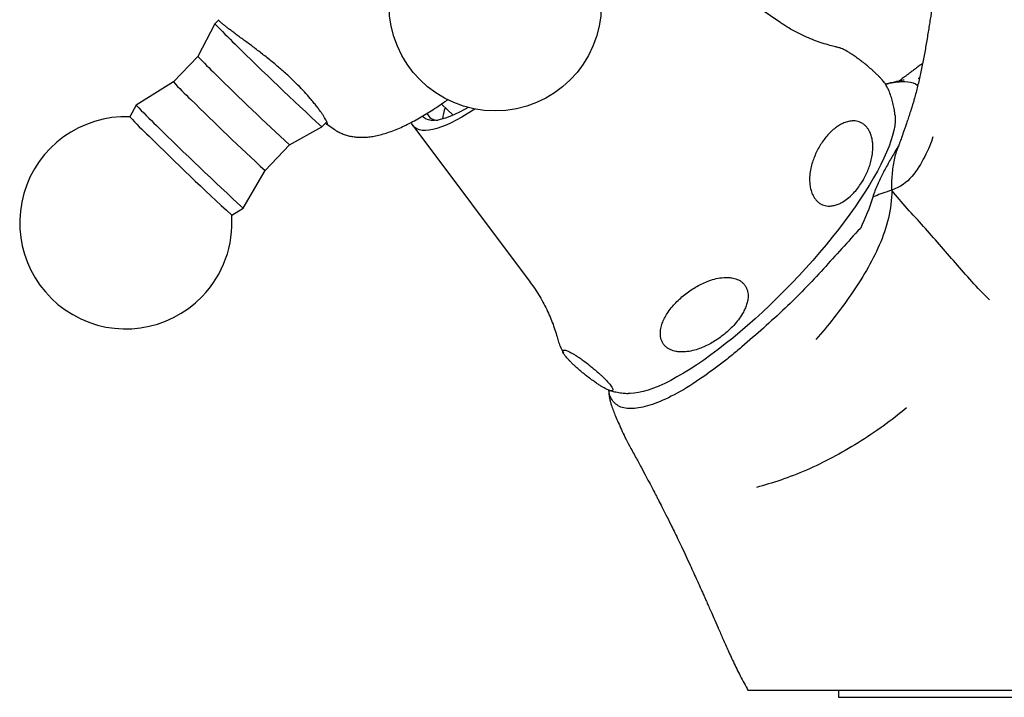
# Model space of a CAD drawing. Units: millimetres. Extents: x -28 to 461, y -364 to 490.
# Drawn here: x -28 to 42, y 381 to 429 of the extents above; entities that cross this region are included whole.
import ezdxf

# ---------------------------------------------------------------- set-up
doc = ezdxf.new("R2010")
doc.units = ezdxf.units.MM

msp = doc.modelspace()

# ---------------------------------------------------------------- linework, layer by layer
at = {"color": 7, "linetype": 'Continuous', "lineweight": 25}
for p, q in [((26.012, 429.162), (14.615, 436.987)), ((-13.652, 429.304), (-13.899, 429.048)), ((-13.899, 429.048), (-15.096, 426.729)), ((-15.096, 426.729), (-16.832, 424.931)), ((-8.054, 424.725), (-8.756, 425.399)), ((35.88, 425.17), (35.791, 425.176)), ((-16.832, 424.931), (-19.455, 423.294)), ((35.603, 424.807), (35.731, 424.699)), ((35.603, 424.807), (35.761, 424.655)), ((-19.455, 423.294), (-19.914, 422.466)), ((2.103, 423.368), (2.932, 422.571)), ((-8.621, 420.477), (-6.345, 421.755)), ((-6.345, 421.755), (-5.994, 422.118)), ((-6.012, 421.97), (-5.473, 421.59)), ((0.086, 421.854), (8.369, 410.784)), ((-10.358, 418.679), (-8.621, 420.477)), ((-11.902, 416), (-10.358, 418.679)), ((-12.713, 415.513), (-11.902, 416)), ((30.169, 381.921), (30.169, 381.421)), ((30.169, 381.421), (77.679, 381.421))]:
    msp.add_line(p, q, dxfattribs=at)
at = {"color": 7, "linetype": 'Continuous', "lineweight": 25, "flags": 128}
for points in [[(-7.824, 424.507), (-8.08, 424.752), (-8.107, 424.777)], [(4.005, 423.124), (3.742, 422.974), (3.382, 422.783), (3.038, 422.618), (2.712, 422.481), (2.405, 422.371), (2.118, 422.289), (1.853, 422.235), (1.61, 422.21), (1.391, 422.213), (1.196, 422.246), (1.026, 422.306), (0.882, 422.396), (0.766, 422.511)], [(4.476, 423.017), (4.348, 422.932), (3.937, 422.671), (3.539, 422.434), (3.155, 422.223), (2.787, 422.037), (2.435, 421.878), (2.103, 421.747), (1.789, 421.643), (1.496, 421.567), (1.225, 421.519), (0.977, 421.5), (0.752, 421.509), (0.552, 421.547), (0.376, 421.613), (0.227, 421.708), (0.104, 421.83), (0.007, 421.98), (-0.03, 422.064)], [(34.167, 422.557), (34.176, 422.419), (34.171, 422.136), (34.139, 421.83), (34.079, 421.499), (33.992, 421.147), (33.877, 420.773), (33.736, 420.379), (33.569, 419.966), (33.375, 419.534), (33.156, 419.086), (32.912, 418.621), (32.644, 418.143), (32.353, 417.651), (32.039, 417.147), (31.703, 416.633), (31.346, 416.11), (30.97, 415.579), (30.574, 415.042), (30.161, 414.501), (29.731, 413.956), (29.286, 413.409), (28.826, 412.863), (28.354, 412.318), (27.87, 411.775), (27.376, 411.237), (26.872, 410.705), (26.361, 410.18), (25.844, 409.663), (25.322, 409.157), (24.796, 408.662), (24.269, 408.18), (23.741, 407.712), (23.214, 407.26), (22.69, 406.824), (22.169, 406.406), (21.654, 406.007), (21.146, 405.628), (20.645, 405.27), (20.154, 404.935), (19.674, 404.622), (19.206, 404.334), (18.751, 404.07), (18.311, 403.832), (17.887, 403.619), (17.479, 403.433), (17.09, 403.275), (16.721, 403.144), (16.371, 403.041), (16.042, 402.966), (15.736, 402.92), (15.453, 402.902), (15.297, 402.905)]]:
    msp.add_lwpolyline(points, dxfattribs=at)
at = {"color": 7, "linetype": 'Continuous', "lineweight": 25}
msp.add_circle((5.904, 430.38), 7.5, dxfattribs=at)
for centre, radius, start, end in [((7.5, 448.881), 29.176, 222.82489, 226.82806), ((148.568, 589.907), 228.633, 225.22593, 227.34676), ((6.44, 446.906), 29.511, 223.13492, 226.52699), ((122.819, 563.199), 194.026, 225.21422, 227.35631), ((4.356, 444.756), 29.017, 223.09777, 226.54766), ((1.771, 442.953), 28.932, 222.80424, 226.8412), ((120.279, 560.57), 192.87, 225.20978, 227.36472), ((6.117, 421.797), 3.966, 160.71285, 172.63826), ((-20.193, 414.971), 7.5, 87.86145, 316.00301), ((0.284, 441.175), 27.532, 222.80837, 226.85258), ((1.825, 423.062), 0.829, 206.00937, 271.28578), ((142.585, 583.713), 228.021, 225.22399, 227.35051), ((133.426, 574.198), 215.726, 225.21397, 227.35679), ((-20.193, 414.971), 7.5, 316.00301, 4.14458)]:
    msp.add_arc(centre, radius, start, end, dxfattribs=at)
for points, knots in [([(38.554, 441.971), (38.494, 441.611), (38.377, 440.91), (38.223, 439.885), (38.082, 438.917), (37.954, 438.005), (37.834, 437.156), (37.723, 436.37), (37.617, 435.647), (37.518, 434.983), (37.426, 434.377), (37.342, 433.832), (37.266, 433.346), (37.197, 432.901), (37.116, 432.385), (37.019, 431.762), (36.901, 431.011), (36.777, 430.209), (36.646, 429.357), (36.505, 428.455), (36.351, 427.523), (36.181, 426.584), (35.994, 425.661), (35.792, 424.76), (35.636, 424.152), (35.559, 423.856)], [0, 0, 0, 0, 0.0623268, 0.1212882, 0.1768425, 0.2289533, 0.2775903, 0.3219538, 0.3629243, 0.4004845, 0.4346209, 0.4653256, 0.4925949, 0.5165471, 0.540184, 0.5793216, 0.6208785, 0.6654903, 0.7125428, 0.7620344, 0.8135289, 0.8634906, 0.9111935, 0.9566818, 1, 1, 1, 1]), ([(-8.756, 425.399), (-8.974, 425.595), (-9.303, 425.891), (-9.762, 426.277), (-10.224, 426.654), (-10.686, 427.017), (-11.135, 427.359), (-11.575, 427.688), (-11.992, 427.995), (-12.373, 428.276), (-12.639, 428.472), (-12.879, 428.652), (-13.093, 428.816), (-13.281, 428.965), (-13.485, 429.136), (-13.62, 429.261), (-13.665, 429.32), (-13.675, 429.333)], [0, 0, 0, 0, 0.105101, 0.159042, 0.213378, 0.318969, 0.373102, 0.427615, 0.53503, 0.59013, 0.645637, 0.699314, 0.753375, 0.808665, 0.864386, 0.969639, 1, 1, 1, 1]), ([(29.97, 427.415), (29.834, 427.446), (29.52, 427.52), (29.015, 427.672), (28.46, 427.867), (27.899, 428.1), (27.337, 428.366), (26.783, 428.67), (26.339, 428.937), (26.088, 429.113), (26.012, 429.167)], [0, 0, 0, 0, 0.102522, 0.237689, 0.375231, 0.514607, 0.655286, 0.796788, 0.938706, 1, 1, 1, 1]), ([(30.252, 427.339), (30.236, 427.344), (30.141, 427.374), (30.044, 427.394), (29.964, 427.41)], [0, 0, 0, 0, 0.165504, 1, 1, 1, 1]), ([(33.546, 424.683), (33.546, 424.685), (33.533, 424.713), (33.481, 424.794), (33.39, 424.916), (33.278, 425.049), (33.163, 425.176), (33.024, 425.321), (32.872, 425.47), (32.715, 425.618), (32.515, 425.801), (32.281, 426.004), (32.03, 426.21), (31.765, 426.42), (31.479, 426.633), (31.204, 426.825), (30.969, 426.978), (30.701, 427.14), (30.479, 427.255), (30.32, 427.321), (30.268, 427.334), (30.252, 427.338)], [0, 0, 0, 0, 0.00277, 0.05502, 0.108392, 0.141864, 0.17606, 0.209598, 0.24445, 0.273244, 0.302936, 0.359578, 0.406131, 0.453967, 0.531676, 0.611381, 0.680537, 0.750226, 0.892583, 0.966963, 1, 1, 1, 1]), ([(36.108, 426.24), (36.069, 426.211), (35.949, 426.121), (35.738, 425.964), (35.494, 425.781), (35.28, 425.62), (35.099, 425.484), (34.945, 425.369), (34.801, 425.261), (34.67, 425.165), (34.564, 425.088), (34.47, 425.02), (34.439, 424.998), (34.42, 424.984)], [0, 0, 0, 0, 0.056795, 0.174128, 0.303045, 0.409507, 0.483399, 0.562665, 0.650978, 0.739009, 0.815929, 0.883175, 1, 1, 1, 1]), ([(-6.081, 422.029), (-6.061, 422.01), (-6.016, 421.967), (-5.958, 421.933), (-5.936, 421.955), (-5.958, 422.037), (-6.01, 422.159), (-6.108, 422.338), (-6.251, 422.567), (-6.384, 422.764), (-6.54, 422.983), (-6.72, 423.222), (-6.925, 423.481), (-7.203, 423.813), (-7.569, 424.226), (-7.891, 424.557), (-8.054, 424.725)], [0, 0, 0, 0, 0.0488779, 0.107834, 0.22043, 0.2781614, 0.3362992, 0.4506776, 0.5093031, 0.5683394, 0.6265561, 0.6851773, 0.7450847, 0.8054427, 0.9017304, 1, 1, 1, 1]), ([(34.819, 425.067), (34.758, 425.053), (34.644, 425.028), (34.457, 424.992), (34.277, 424.955), (34.093, 424.915), (33.939, 424.88), (33.777, 424.84), (33.639, 424.804), (33.547, 424.779), (33.504, 424.767), (33.496, 424.765)], [0, 0, 0, 0, 0.149099, 0.2757136, 0.3842122, 0.4864909, 0.6294739, 0.7598653, 0.8758849, 0.9790824, 1, 1, 1, 1]), ([(33.5, 424.758), (33.587, 424.785), (33.892, 424.876), (34.354, 424.952), (34.691, 424.956), (34.861, 424.958)], [0, 0, 0, 0, 0.165466, 0.581299, 1, 1, 1, 1]), ([(34.166, 422.548), (34.156, 422.648), (34.134, 422.879), (34.067, 423.245), (33.971, 423.638), (33.84, 424.036), (33.7, 424.385), (33.586, 424.6), (33.543, 424.681)], [0, 0, 0, 0, 0.139585, 0.324681, 0.506056, 0.684605, 0.880683, 1, 1, 1, 1]), ([(35.563, 423.869), (35.536, 423.771), (35.486, 423.591), (35.411, 423.34), (35.343, 423.123), (35.279, 422.928), (35.196, 422.673), (35.096, 422.37), (34.979, 422.022), (34.88, 421.733), (34.802, 421.512), (34.732, 421.312), (34.655, 421.092), (34.547, 420.783), (34.461, 420.551), (34.411, 420.418)], [0, 0, 0, 0, 0.102303, 0.187334, 0.259743, 0.323241, 0.380674, 0.504526, 0.602077, 0.679136, 0.739604, 0.774312, 0.827352, 0.901124, 1, 1, 1, 1]), ([(-5.471, 421.589), (-5.42, 421.553), (-5.284, 421.457), (-5.044, 421.333), (-4.755, 421.213), (-4.455, 421.122), (-4.143, 421.058), (-3.818, 421.022), (-3.477, 421.012), (-3.118, 421.032), (-2.736, 421.081), (-2.329, 421.163), (-1.897, 421.28), (-1.447, 421.432), (-0.985, 421.614), (-0.517, 421.824), (-0.046, 422.058), (0.428, 422.314), (0.905, 422.592), (1.386, 422.889), (1.871, 423.206), (2.26, 423.471), (2.489, 423.637), (2.554, 423.683)], [0, 0, 0, 0, 0.021489, 0.058261, 0.095495, 0.133583, 0.17297, 0.214166, 0.257748, 0.304321, 0.354411, 0.408214, 0.465259, 0.524311, 0.583794, 0.642612, 0.700506, 0.757493, 0.813686, 0.869213, 0.924191, 0.978718, 1, 1, 1, 1]), ([(31.79, 417.794), (31.704, 417.666), (31.531, 417.409), (31.233, 417.061), (30.903, 416.745), (30.581, 416.506), (30.28, 416.339), (30.014, 416.231), (29.73, 416.163), (29.467, 416.149), (29.232, 416.182), (29.036, 416.243), (28.844, 416.343), (28.672, 416.476), (28.527, 416.635), (28.375, 416.857), (28.248, 417.146), (28.163, 417.487), (28.117, 417.877), (28.128, 418.332), (28.203, 418.811), (28.32, 419.251), (28.514, 419.79), (28.769, 420.299), (29.078, 420.77), (29.341, 421.109), (29.633, 421.42), (29.934, 421.681), (30.24, 421.89), (30.546, 422.046), (30.877, 422.153), (31.177, 422.187), (31.433, 422.163), (31.633, 422.111), (31.831, 422.019), (32.01, 421.891), (32.162, 421.736), (32.322, 421.518), (32.455, 421.236), (32.545, 420.905), (32.598, 420.532), (32.599, 420.096), (32.538, 419.635), (32.437, 419.211), (32.265, 418.689), (32.047, 418.214), (31.85, 417.891), (31.79, 417.794)], [0, 0, 0, 0, 0.0297316, 0.0594597, 0.0899479, 0.12074, 0.1401965, 0.1596415, 0.1790295, 0.1988342, 0.2113965, 0.2239431, 0.2363876, 0.2493201, 0.2601673, 0.2710205, 0.2920385, 0.3093127, 0.327063, 0.3558981, 0.385474, 0.4112299, 0.4369953, 0.489819, 0.5174897, 0.5451589, 0.5733873, 0.6018184, 0.6249367, 0.6482721, 0.6714206, 0.6951545, 0.7079351, 0.7207, 0.7333692, 0.746528, 0.7576228, 0.7687225, 0.7895279, 0.8061356, 0.8232035, 0.8505896, 0.8786825, 0.9032332, 0.9277934, 0.9781325, 1, 1, 1, 1]), ([(34.429, 420.446), (34.336, 420.293), (34.112, 419.921), (33.729, 419.259), (33.309, 418.492), (32.972, 417.81), (32.738, 417.242), (32.638, 416.937), (32.588, 416.784)], [0, 0, 0, 0, 0.1547447, 0.3743589, 0.5955491, 0.796105, 0.8977501, 1, 1, 1, 1]), ([(33.93, 417.282), (33.932, 417.467), (33.937, 417.835), (33.968, 418.382), (34.024, 418.914), (34.112, 419.428), (34.236, 419.908), (34.352, 420.265), (34.429, 420.448), (34.449, 420.497)], [0, 0, 0, 0, 0.160612, 0.318057, 0.472698, 0.626269, 0.782215, 0.942409, 1, 1, 1, 1]), ([(33.931, 417.281), (33.469, 417.126), (33.013, 416.97), (32.646, 416.81), (32.588, 416.784)], [0, 0, 0, 0, 0.1652527, 0.1971964, 0.1971964, 0.1971964, 0.1971964]), ([(31.711, 414.572), (31.264, 414.101), (30.831, 413.624), (29.966, 412.668), (29.534, 412.189), (28.661, 411.238), (28.22, 410.762), (27.322, 409.831), (26.867, 409.377), (26.4, 408.94)], [0, 0, 0, 0, 0.25, 0.25, 0.5, 0.5, 0.75, 0.75, 1, 1, 1, 1]), ([(8.365, 410.784), (8.395, 410.745), (8.553, 410.542), (8.811, 410.159), (9.134, 409.638), (9.422, 409.11), (9.677, 408.582), (9.899, 408.056), (10.087, 407.538), (10.211, 407.152), (10.265, 406.943), (10.276, 406.9)], [0, 0, 0, 0, 0.032396, 0.170293, 0.307073, 0.442564, 0.576557, 0.708806, 0.839031, 0.966932, 1, 1, 1, 1]), ([(22.108, 407.102), (22.239, 407.214), (22.502, 407.439), (22.858, 407.814), (23.183, 408.219), (23.426, 408.605), (23.595, 408.957), (23.705, 409.264), (23.773, 409.585), (23.785, 409.874), (23.749, 410.126), (23.685, 410.332), (23.579, 410.53), (23.44, 410.698), (23.276, 410.834), (23.045, 410.97), (22.745, 411.07), (22.392, 411.115), (21.989, 411.11), (21.52, 411.035), (21.026, 410.885), (20.573, 410.696), (20.018, 410.408), (19.495, 410.057), (19.011, 409.654), (18.664, 409.318), (18.345, 408.956), (18.078, 408.589), (17.865, 408.225), (17.707, 407.868), (17.599, 407.491), (17.567, 407.159), (17.594, 406.882), (17.649, 406.67), (17.746, 406.466), (17.879, 406.289), (18.04, 406.143), (18.267, 405.999), (18.56, 405.893), (18.902, 405.84), (19.288, 405.834), (19.738, 405.895), (20.213, 406.025), (20.65, 406.195), (21.187, 406.457), (21.676, 406.762), (22.007, 407.023), (22.108, 407.102)], [0, 0, 0, 0, 0.02964, 0.059459, 0.089947, 0.120739, 0.140106, 0.15964, 0.179028, 0.198833, 0.211253, 0.223942, 0.236387, 0.249319, 0.260004, 0.271021, 0.292039, 0.309313, 0.327064, 0.355899, 0.385474, 0.411136, 0.436995, 0.489819, 0.517418, 0.545158, 0.573386, 0.601818, 0.624936, 0.648271, 0.671419, 0.695153, 0.707797, 0.720699, 0.733368, 0.746527, 0.757444, 0.768724, 0.789529, 0.806137, 0.823204, 0.850591, 0.878683, 0.903144, 0.927794, 0.978133, 1, 1, 1, 1]), ([(26.4, 408.94), (25.89, 408.462), (25.379, 407.992), (24.356, 407.073), (23.844, 406.624), (23.08, 405.981), (22.827, 405.771), (22.321, 405.363), (22.069, 405.165), (21.324, 404.594), (20.836, 404.241), (20.356, 403.907)], [0, 0, 0, 0, 0.25, 0.25, 0.5, 0.5, 0.625, 0.625, 0.75, 0.75, 1, 1, 1, 1]), ([(10.28, 406.904), (10.296, 406.845), (10.344, 406.656), (10.462, 406.331), (10.594, 406.011), (10.696, 405.824), (10.726, 405.769)], [0, 0, 0, 0, 0.154616, 0.485821, 0.849112, 1, 1, 1, 1]), ([(13.881, 403.162), (13.929, 403.144), (14.025, 403.107), (14.13, 403.089), (14.204, 403.102), (14.23, 403.148), (14.22, 403.218), (14.185, 403.299), (14.118, 403.408), (14.024, 403.533), (13.913, 403.665), (13.798, 403.792), (13.659, 403.937), (13.507, 404.086), (13.35, 404.234), (13.15, 404.417), (12.916, 404.62), (12.665, 404.826), (12.4, 405.036), (12.114, 405.249), (11.839, 405.441), (11.604, 405.594), (11.337, 405.756), (11.112, 405.873), (10.932, 405.945), (10.819, 405.976), (10.734, 405.98), (10.685, 405.955), (10.671, 405.902), (10.691, 405.824), (10.751, 405.711), (10.846, 405.578), (10.961, 405.438), (11.072, 405.313), (11.208, 405.17), (11.358, 405.02), (11.516, 404.87), (11.717, 404.685), (11.949, 404.483), (12.194, 404.279), (12.452, 404.073), (12.73, 403.864), (13, 403.673), (13.23, 403.52), (13.496, 403.355), (13.714, 403.236), (13.842, 403.179), (13.881, 403.162)], [0, 0, 0, 0, 0.02964, 0.059459, 0.089947, 0.120739, 0.140106, 0.15964, 0.179028, 0.198833, 0.211253, 0.223942, 0.236387, 0.249319, 0.260004, 0.271021, 0.292039, 0.309313, 0.327064, 0.355899, 0.385474, 0.411136, 0.436995, 0.489819, 0.517418, 0.545158, 0.573386, 0.601818, 0.624936, 0.648271, 0.671419, 0.695153, 0.707797, 0.720699, 0.733368, 0.746527, 0.757444, 0.768724, 0.789529, 0.806137, 0.823204, 0.850591, 0.878683, 0.903144, 0.927794, 0.978133, 1, 1, 1, 1]), ([(20.356, 403.907), (19.715, 403.464), (19.117, 403.104), (17.993, 402.517), (17.482, 402.296), (16.78, 402.057), (16.557, 401.993), (16.134, 401.897), (15.933, 401.865), (15.56, 401.834), (15.387, 401.835), (15.066, 401.865), (14.916, 401.892), (14.787, 401.945)], [0, 0, 0, 0, 0.25, 0.25, 0.5, 0.5, 0.625, 0.625, 0.75, 0.75, 0.875, 0.875, 1, 1, 1, 1]), ([(13.921, 403.169), (13.923, 403.128), (13.928, 403.004), (13.95, 402.807), (13.983, 402.606), (14.011, 402.47), (14.032, 402.375), (14.066, 402.242), (14.135, 402.003), (14.255, 401.669), (14.418, 401.273), (14.611, 400.836), (14.831, 400.339), (15.086, 399.787), (15.285, 399.41), (15.391, 399.211)], [0, 0, 0, 0, 0.042708, 0.129719, 0.197855, 0.239022, 0.254562, 0.274239, 0.331594, 0.415797, 0.503292, 0.607068, 0.72394, 0.853957, 1, 1, 1, 1]), ([(14.787, 401.945), (14.664, 402.007), (14.417, 402.13), (14.166, 402.423), (14.002, 402.756), (13.963, 403.021), (13.945, 403.14)], [0, 0, 0, 0, 0.274128, 0.548241, 0.798671, 1, 1, 1, 1]), ([(14.02, 403.116), (14.061, 403.104), (14.234, 403.051), (14.542, 402.989), (14.929, 402.929), (15.18, 402.914), (15.3, 402.906)], [0, 0, 0, 0, 0.097102, 0.405293, 0.717721, 1, 1, 1, 1]), ([(15.391, 399.211), (15.538, 398.942), (15.816, 398.436), (16.206, 397.716), (16.544, 397.084), (16.816, 396.57), (17.028, 396.166), (17.188, 395.859), (17.324, 395.598), (17.487, 395.282), (17.704, 394.861), (17.995, 394.287), (18.283, 393.714), (18.557, 393.16), (18.811, 392.64), (19.09, 392.054), (19.282, 391.637), (19.384, 391.415)], [0, 0, 0, 0, 0.10651, 0.200508, 0.282218, 0.351768, 0.397913, 0.436575, 0.467751, 0.495824, 0.554424, 0.627496, 0.715423, 0.774845, 0.841036, 0.915427, 1, 1, 1, 1]), ([(19.384, 391.415), (19.482, 391.198), (19.668, 390.791), (19.931, 390.216), (20.158, 389.716), (20.351, 389.291), (20.509, 388.94), (20.636, 388.658), (20.73, 388.447), (20.8, 388.289), (20.859, 388.155), (20.923, 388.011), (21.024, 387.783), (21.17, 387.453), (21.385, 386.963), (21.65, 386.356), (21.969, 385.627), (22.332, 384.803), (22.751, 383.89), (23.224, 382.912), (23.587, 382.256), (23.772, 381.922)], [0, 0, 0, 0, 0.067451, 0.126929, 0.178528, 0.222328, 0.258391, 0.28677, 0.309478, 0.323215, 0.336238, 0.351219, 0.368153, 0.40708, 0.453468, 0.519449, 0.595985, 0.682975, 0.780372, 0.88825, 1, 1, 1, 1]), ([(23.771, 381.921), (23.771, 381.921), (23.759, 381.921), (23.785, 381.921), (23.875, 381.921), (24.121, 381.921), (24.494, 381.921), (24.813, 381.921), (24.972, 381.921)], [0, 0, 0, 0, 0.002145, 0.149679, 0.362057, 0.575428, 0.787401, 1, 1, 1, 1]), ([(24.972, 381.921), (25.228, 381.921), (25.546, 381.921), (26.29, 381.921), (26.716, 381.921), (27.645, 381.921), (28.15, 381.921), (29.22, 381.921), (29.787, 381.921), (30.388, 381.921)], [0, 0, 0, 0, 0.25, 0.25, 0.5, 0.5, 0.75, 0.75, 1, 1, 1, 1]), ([(30.388, 381.921), (30.833, 381.921), (31.296, 381.921), (32.254, 381.921), (32.747, 381.921), (33.519, 381.921), (33.782, 381.921), (34.323, 381.921), (34.601, 381.921), (35.449, 381.921), (36.035, 381.921), (36.618, 381.921)], [0, 0, 0, 0, 0.25, 0.25, 0.5, 0.5, 0.625, 0.625, 0.75, 0.75, 1, 1, 1, 1]), ([(36.618, 381.921), (37.297, 381.921), (38.001, 381.921), (39.448, 381.921), (40.187, 381.921), (41.695, 381.921), (42.461, 381.921), (44.017, 381.921), (44.807, 381.921), (45.612, 381.921)], [0, 0, 0, 0, 0.25, 0.25, 0.5, 0.5, 0.75, 0.75, 1, 1, 1, 1])]:
    msp.add_open_spline(points, degree=3, knots=knots, dxfattribs=at)
for points in [[(34.861, 424.958), (35.14, 424.943), (35.389, 424.894), (35.603, 424.807)], [(36.843, 421.062), (36.715, 420.623), (36.301, 419.662), (35.417, 418.17), (34.556, 417.49), (33.931, 417.281)], [(33.931, 417.281), (33.942, 415.929), (33.229, 413.337), (31.101, 409.837), (29.448, 407.705), (28.558, 406.723)], [(32.588, 416.784), (32.365, 416.034), (32.067, 415.3), (31.711, 414.572)], [(40.827, 409.537), (39.958, 410.367), (38.426, 412.145), (36.188, 414.732), (34.627, 416.403), (33.931, 417.281)], [(34.98, 401.897), (33.914, 400.994), (31.592, 399.342), (27.885, 397.347), (25.473, 396.557), (24.366, 396.266)]]:
    msp.add_open_spline(points, degree=3, dxfattribs=at)

doc.saveas('drawing.dxf')
